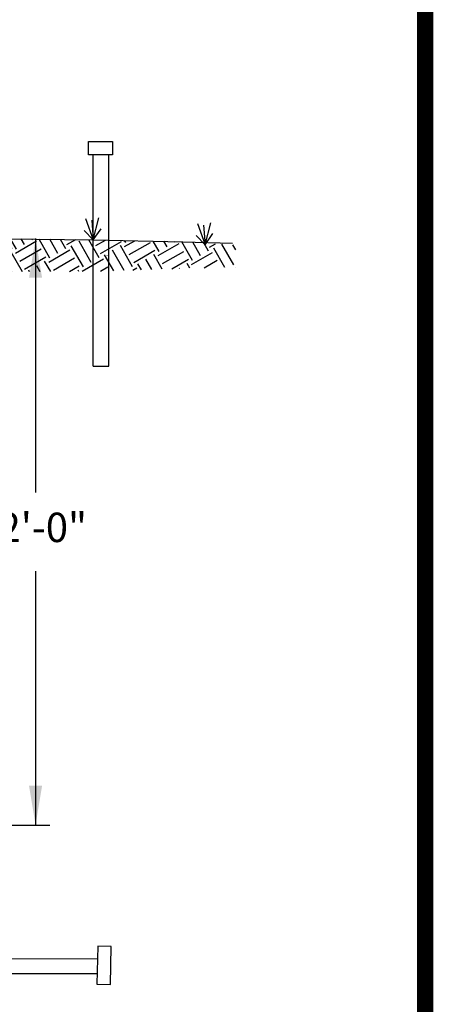
# Model space of a CAD drawing. Units: feet. Extents: x 41.8 to 52.3, y 22 to 30.1.
# Drawn here: x 51.1 to 52.3, y 24.9 to 27.9 of the extents above; entities that cross this region are included whole.
import ezdxf

# ---------------------------------------------------------------- set-up
doc = ezdxf.new("R2010")
doc.units = ezdxf.units.FT
doc.header["$MEASUREMENT"] = 0
doc.linetypes.add('DASHED4', pattern=[0.1875, 0.125, -0.0625])
doc.styles.add('ROMANC', font='arial.ttf', dxfattribs={"height": 0.07})

msp = doc.modelspace()

# ---------------------------------------------------------------- hatches: boundary and pattern name
at = {"ltscale": 1.5}
h = msp.add_hatch(dxfattribs=at)
h.set_pattern_fill('EARTH', color=256, scale=0.3, angle=30, style=0)
h.set_pattern_definition([(30, (45.22976, 21.694684), (0.0274519, 0.1024519), [0.075, -0.075]), (30, (45.2157, 21.71904), (0.0274519, 0.1024519), [0.075, -0.075]), (30, (45.201634, 21.7434), (0.0274519, 0.1024519), [0.075, -0.075]), (120, (45.205066, 21.756205), (-0.1024519, 0.0274519), [0.075, -0.075]), (120, (45.22942, 21.77027), (-0.1024519, 0.0274519), [0.075, -0.075]), (120, (45.25378, 21.78433), (-0.1024519, 0.0274519), [0.075, -0.075])])
h.paths.add_polyline_path([(50.6796, 27.2503), (51.2951, 27.2435), (51.5704, 27.2376), (51.7327, 27.2276), (51.7328, 27.1596), (51.6292, 27.1577), (51.3075, 27.1469), (50.7171, 27.1433), (50.6796, 27.1433)])

# ---------------------------------------------------------------- linework, layer by layer
for p, q in [((51.2807, 27.5447), (51.3545, 27.5447)), ((51.2807, 27.5037), (51.2807, 27.5447)), ((51.3545, 27.5447), (51.3545, 27.5037)), ((51.3545, 27.5037), (51.2807, 27.5037)), ((51.2956, 26.8569), (51.2956, 27.5037)), ((51.3432, 26.8569), (51.3432, 27.5037)), ((51.1186, 27.2472), (51.1186, 26.4696)), ((51.3382, 27.1939), (51.3371, 27.1949)), ((51.2956, 26.8569), (51.3432, 26.8569)), ((51.1186, 26.2296), (51.1186, 25.452)), ((50.933, 25.452), (51.1628, 25.452)), ((50.3851, 25.0459), (51.3085, 25.0425)), ((50.3851, 24.9983), (51.3075, 24.9979))]:
    msp.add_line(p, q)
at = {"color": 0, "const_width": 0.05}
msp.add_lwpolyline([(41.813, 22.0262), (52.313, 22.0262), (52.313, 30.0262), (41.813, 30.0262)], close=True, dxfattribs=at)
for points in [[(51.272, 27.3087), (51.2951, 27.2435), (51.3127, 27.3104)], [(51.2907, 27.3031), (51.2951, 27.2435), (51.2676, 27.2717)], [(51.2951, 27.2435), (51.3192, 27.2773)], [(51.6339, 27.288), (51.6383, 27.2284), (51.6108, 27.2566)], [(51.6152, 27.2936), (51.6383, 27.2284), (51.6559, 27.2952)], [(51.6383, 27.2284), (51.6625, 27.2622)]]:
    msp.add_lwpolyline(points)
at = {"ltscale": 1.5}
msp.add_lwpolyline([(50.6796, 27.2503), (51.2951, 27.2435), (51.5704, 27.2376), (51.7223, 27.2329)], dxfattribs=at)
msp.add_lwpolyline([(51.348, 24.9643), (51.3506, 25.0799), (51.3094, 25.0808), (51.3067, 24.9653)], close=True)
for points in [[(51.0986, 27.1272), (51.1186, 27.2472), (51.1386, 27.1272)], [(51.1386, 25.572), (51.1186, 25.452), (51.0986, 25.572)]]:
    msp.add_solid(points, dxfattribs=at)

# ---------------------------------------------------------------- texts
at = {"color": 0, "linetype": 'DASHED4', "insert": (51.0051, 26.4082), "char_height": 0.09, "width": 0.250355, "attachment_point": 1, "style": 'ROMANC'}
msp.add_mtext('2\'-0"', dxfattribs=at)

doc.saveas('drawing.dxf')
